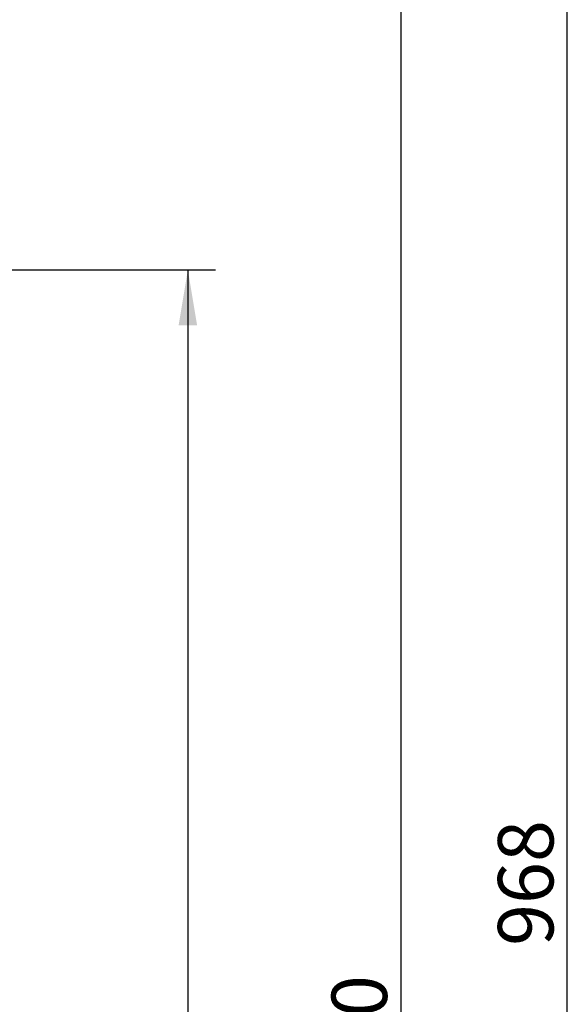
# Model space of a CAD drawing. Extents: x 26 to 194, y 31 to 272.
# Drawn here: x 157 to 192, y 150 to 212 of the extents above; entities that cross this region are included whole.
import ezdxf

# ---------------------------------------------------------------- set-up
doc = ezdxf.new("R2010")
doc.units = 0
doc.layers.add('_TRANSLATION', color=7, linetype='CONTINUOUS')
doc.styles.add('SEACAD_SOLID_EDGE_ISO', font='seiso.ttf')

# ---------------------------------------------------------------- blocks, each defined once
blk = doc.blocks.new('GDIMGGROUP1')
at = {"layer": '_TRANSLATION', "color": 7, "linetype": 'CONTINUOUS'}
blk.add_line((181.257, 234.388), (181.257, 60.449), dxfattribs=at)
at = {"layer": '_TRANSLATION', "color": 7, "linetype": 'CONTINUOUS', "style": 'SEACAD_SOLID_EDGE_ISO'}
blk.add_text('870', height=3.5, rotation=90, dxfattribs=at).set_placement((180.382, 144.157))
blk = doc.blocks.new('*U25')
at = {"layer": '_TRANSLATION', "color": 7, "linetype": 'CONTINUOUS'}
for points in [[(167.815, 193.149), (167.232, 193.149), (167.815, 196.649)], [(167.815, 193.149), (167.815, 196.649), (168.398, 193.149)]]:
    blk.add_solid(points, dxfattribs=at)
blk = doc.blocks.new('GDIMGGROUP2')
at = {"layer": '_TRANSLATION', "color": 7, "linetype": 'CONTINUOUS'}
for p, q in [((141.812, 196.649), (169.565, 196.649)), ((167.815, 196.649), (167.815, 60.449))]:
    blk.add_line(p, q, dxfattribs=at)
blk.add_blockref('*U25', (0, 0), dxfattribs=at)
blk = doc.blocks.new('GDIMGGROUP15')
at = {"layer": '_TRANSLATION', "color": 7, "linetype": 'CONTINUOUS'}
blk.add_line((191.757, 60.449), (191.757, 253.983), dxfattribs=at)
at = {"layer": '_TRANSLATION', "color": 7, "linetype": 'CONTINUOUS', "style": 'SEACAD_SOLID_EDGE_ISO'}
blk.add_text('968', height=3.5, rotation=90, dxfattribs=at).set_placement((190.882, 153.954))

msp = doc.modelspace()

# ---------------------------------------------------------------- block references
at = {"layer": '_TRANSLATION'}
for name in ['GDIMGGROUP15', 'GDIMGGROUP1', 'GDIMGGROUP2']:
    msp.add_blockref(name, (0, 0), dxfattribs=at)

doc.saveas('drawing.dxf')
